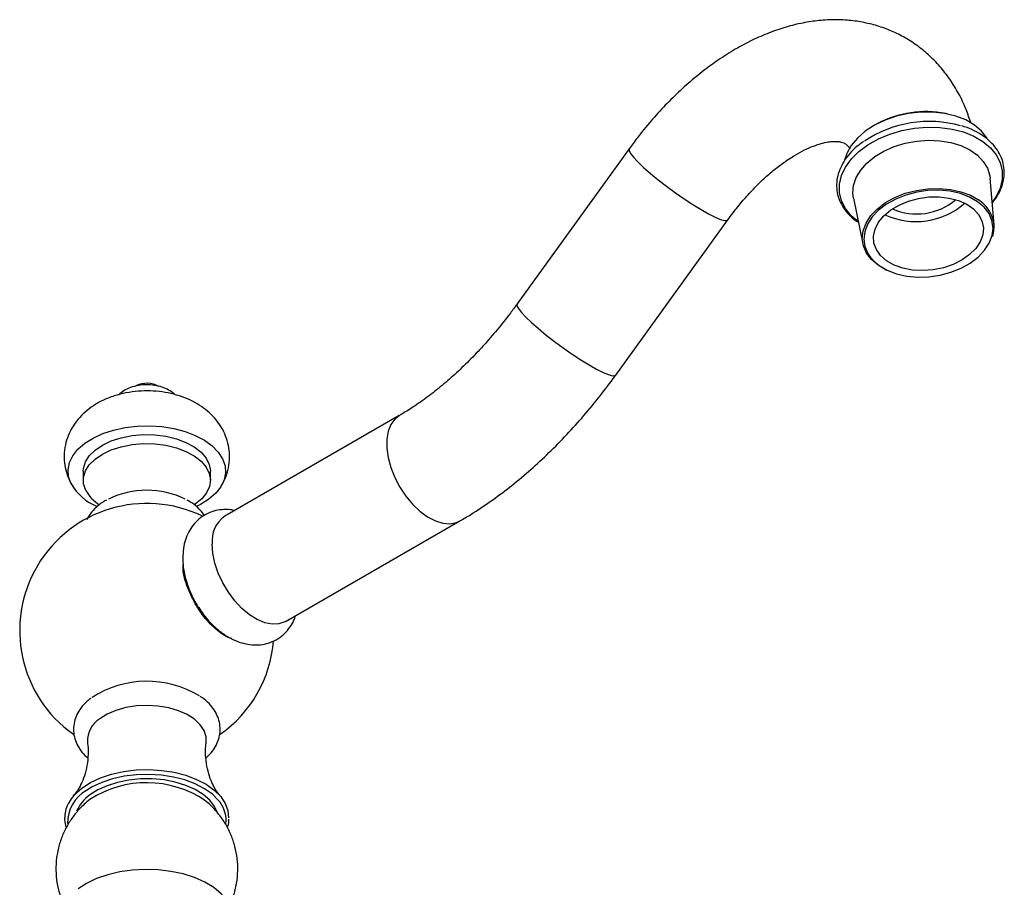
# Model space of a CAD drawing. Units: millimetres. Extents: x 5 to 995, y 5 to 995.
# Drawn here: x 108 to 197, y 208 to 287 of the extents above; entities that cross this region are included whole.
import ezdxf

# ---------------------------------------------------------------- set-up
doc = ezdxf.new("R2010")
doc.units = ezdxf.units.MM

msp = doc.modelspace()

# ---------------------------------------------------------------- linework, layer by layer
at = {"color": 7, "linetype": 'Continuous', "lineweight": 25}
for p, q in [((191.727, 278.358), (191.602, 278.383)), ((185.428, 277.477), (185.316, 277.417)), ((162.972, 275.199), (152.836, 261.151)), ((195.989, 268.326), (195.618, 272.543)), ((183.259, 270.73), (184.115, 266.584)), ((161.756, 254.714), (171.893, 268.762)), ((142.172, 251.047), (126.403, 241.944)), ((113.599, 246.015), (113.599, 245.198)), ((125.099, 245.198), (125.099, 246.015)), ((112.413, 245.04), (112.642, 244.658)), ((131.903, 232.417), (147.671, 241.52)), ((114.194, 216.312), (114.035, 216.187))]:
    msp.add_line(p, q, dxfattribs=at)
at = {"color": 7, "linetype": 'Continuous', "lineweight": 25, "flags": 128}
for points in [[(194.197, 277.346), (193.412, 277.803), (192.508, 278.157), (191.511, 278.399), (190.448, 278.521), (189.348, 278.52), (188.241, 278.396), (187.157, 278.154), (186.126, 277.798), (185.176, 277.34), (184.332, 276.791), (183.618, 276.167), (183.053, 275.484), (182.653, 274.762), (182.458, 274.165)], [(195.322, 276.193), (194.844, 276.799), (194.197, 277.346)], [(183.259, 270.73), (183.205, 271.174), (183.267, 271.881), (183.506, 272.586), (183.915, 273.268), (184.482, 273.907), (185.191, 274.486), (186.022, 274.987), (186.95, 275.396), (187.949, 275.701), (188.991, 275.894), (190.044, 275.969), (191.08, 275.924), (192.067, 275.76), (192.979, 275.482), (193.788, 275.098), (194.471, 274.618), (195.008, 274.058), (195.385, 273.432), (195.59, 272.759), (195.618, 272.543)], [(186.341, 264.17), (186.226, 264.222), (185.485, 264.649), (184.882, 265.165), (184.436, 265.756), (184.159, 266.402), (184.061, 267.086), (184.144, 267.785), (184.406, 268.478), (184.839, 269.145), (185.43, 269.766), (186.16, 270.32), (187.009, 270.792), (187.948, 271.168), (188.951, 271.434), (189.987, 271.585), (191.025, 271.615), (192.032, 271.522), (192.978, 271.311), (193.834, 270.987), (194.575, 270.561), (194.575, 270.561)], [(185.593, 264.621), (186.318, 264.203), (187.157, 263.886), (188.084, 263.679), (189.07, 263.589), (190.085, 263.618), (191.1, 263.766), (192.082, 264.027), (193.002, 264.394), (193.833, 264.857), (194.548, 265.4), (195.126, 266.007), (195.55, 266.66), (195.807, 267.339), (195.888, 268.024), (195.792, 268.693), (195.522, 269.326), (195.084, 269.905), (194.494, 270.41), (193.768, 270.828), (192.929, 271.145), (192.003, 271.352), (191.017, 271.442), (190.001, 271.413), (188.987, 271.266), (188.005, 271.005), (187.084, 270.637), (186.254, 270.175), (185.539, 269.632), (184.96, 269.024), (184.536, 268.371), (184.28, 267.692), (184.198, 267.008), (184.294, 266.338), (184.565, 265.705), (184.811, 265.347)], [(186.259, 265.054), (185.718, 265.527), (185.333, 266.071), (185.118, 266.668), (185.081, 267.295), (185.224, 267.93), (185.54, 268.55), (186.02, 269.133), (186.645, 269.657), (187.393, 270.104), (188.236, 270.457), (189.145, 270.704), (190.086, 270.836), (191.026, 270.848), (191.931, 270.739), (192.767, 270.514), (193.504, 270.181), (194.117, 269.751), (194.582, 269.24), (194.883, 268.667), (195.01, 268.053), (194.957, 267.419), (194.726, 266.788), (194.326, 266.184), (193.771, 265.628), (193.082, 265.14), (192.282, 264.738), (191.402, 264.437), (190.473, 264.246), (189.528, 264.174), (188.602, 264.223), (187.728, 264.39), (186.937, 264.671), (186.259, 265.054)], [(112.501, 244.88), (112.277, 245.512), (112.228, 246.157), (112.355, 246.798), (112.653, 247.42), (113.117, 248.008), (113.733, 248.546), (114.489, 249.022), (115.363, 249.424), (116.336, 249.742), (117.383, 249.968), (118.479, 250.097), (119.596, 250.125), (120.707, 250.052), (121.784, 249.88), (122.802, 249.613), (123.734, 249.256), (124.559, 248.821), (125.255, 248.315), (125.806, 247.754), (126.198, 247.149), (126.421, 246.517), (126.47, 245.872), (126.344, 245.231), (126.045, 244.609), (125.582, 244.021), (124.965, 243.483), (124.21, 243.007), (123.837, 242.82)], [(113.599, 246.015), (113.617, 246.278), (113.791, 246.865), (114.143, 247.424), (114.663, 247.938), (115.333, 248.39), (116.133, 248.766), (117.035, 249.053), (118.012, 249.243), (119.032, 249.329), (120.063, 249.308), (121.07, 249.182), (122.022, 248.954), (122.888, 248.631), (123.64, 248.224), (124.255, 247.746), (124.712, 247.213), (124.996, 246.641), (125.099, 246.049), (125.099, 246.015)], [(113.822, 244.282), (113.628, 244.867), (113.617, 245.462), (113.791, 246.048), (114.143, 246.608), (114.663, 247.122), (115.333, 247.574), (116.133, 247.949), (117.035, 248.237), (118.012, 248.426), (119.032, 248.512), (120.063, 248.492), (121.07, 248.365), (122.022, 248.137), (122.888, 247.814), (123.64, 247.407), (124.255, 246.93), (124.712, 246.396), (124.996, 245.824), (125.099, 245.232), (125.017, 244.639), (124.753, 244.064), (124.315, 243.525), (123.718, 243.04), (123.639, 242.988)], [(131.903, 232.417), (131.841, 232.383), (131.296, 232.196), (130.682, 232.169), (130.019, 232.303), (129.328, 232.594), (128.631, 233.032), (127.951, 233.603), (127.31, 234.29), (126.728, 235.069), (126.224, 235.917), (125.815, 236.805), (125.512, 237.705), (125.327, 238.588), (125.264, 239.426)], [(124.711, 221.502), (124.705, 221.984), (124.531, 222.547), (124.18, 223.083), (123.665, 223.572), (123.002, 223.999), (122.216, 224.347), (121.331, 224.607), (120.38, 224.768), (119.393, 224.825), (118.404, 224.777), (117.448, 224.625), (116.557, 224.374), (115.76, 224.032), (115.086, 223.612)], [(112.72, 216.644), (112.849, 216.787), (113.481, 217.349), (114.259, 217.847), (115.161, 218.269), (116.167, 218.604), (117.251, 218.844), (118.386, 218.983), (119.546, 219.017), (120.7, 218.947), (121.822, 218.773), (122.882, 218.501), (123.855, 218.135), (124.718, 217.687), (125.448, 217.166), (126.028, 216.585), (126.444, 215.959), (126.685, 215.304), (126.746, 214.651)], [(125.775, 216.293), (125.274, 216.783), (124.564, 217.29), (123.727, 217.725), (122.781, 218.08), (121.751, 218.345), (120.662, 218.514), (119.54, 218.582), (118.414, 218.548), (117.311, 218.413), (116.258, 218.18), (115.281, 217.855), (114.404, 217.446), (113.891, 217.134)], [(125.711, 215.204), (125.483, 215.676), (125.046, 216.242), (124.453, 216.759), (123.72, 217.212), (122.869, 217.589), (121.921, 217.881), (120.904, 218.078), (119.844, 218.176), (118.77, 218.172), (117.713, 218.066), (116.7, 217.861), (115.759, 217.563), (114.916, 217.179), (114.194, 216.72)], [(125.802, 202.872), (126.218, 203.259), (126.708, 203.875), (127.033, 204.525), (127.187, 205.197), (127.165, 205.874), (126.969, 206.542), (126.603, 207.185), (126.074, 207.79), (125.396, 208.343), (124.582, 208.831), (123.652, 209.243), (122.625, 209.571), (121.525, 209.807), (120.377, 209.946), (119.205, 209.984), (118.037, 209.921), (116.898, 209.758), (115.814, 209.499), (114.809, 209.15), (113.905, 208.718), (113.123, 208.213)]]:
    msp.add_lwpolyline(points, dxfattribs=at)
at = {"color": 8, "linetype": 'Continuous', "lineweight": 25, "flags": 128}
for points in [[(183.743, 268.562), (183.065, 269.131), (182.542, 269.777), (182.186, 270.482), (182.007, 271.23), (182.009, 272.002), (182.191, 272.779), (182.55, 273.542), (183.077, 274.272), (183.758, 274.952), (184.577, 275.564), (185.514, 276.094), (186.545, 276.528), (187.645, 276.855), (188.788, 277.069), (189.944, 277.163), (191.086, 277.134), (192.185, 276.985), (193.215, 276.718), (194.149, 276.34), (194.966, 275.861), (195.644, 275.291), (196.167, 274.646), (196.523, 273.941), (196.702, 273.193), (196.7, 272.421), (196.518, 271.644), (196.159, 270.881), (195.81, 270.369)], [(162.972, 275.199), (162.961, 275.041), (163.09, 274.781), (163.359, 274.431), (163.759, 274.002), (164.277, 273.509), (164.896, 272.966), (165.597, 272.391), (166.357, 271.804), (167.152, 271.222), (167.955, 270.664), (168.742, 270.149), (169.486, 269.693), (170.165, 269.31), (170.756, 269.013), (171.24, 268.811), (171.601, 268.711), (171.829, 268.717), (171.892, 268.762)], [(184.811, 265.347), (185.002, 265.127), (185.593, 264.621)], [(152.836, 261.151), (152.824, 260.993), (152.954, 260.733), (153.223, 260.383), (153.623, 259.954), (154.141, 259.461), (154.76, 258.918), (155.461, 258.344), (156.221, 257.756), (157.015, 257.174), (157.819, 256.616), (158.605, 256.101), (159.35, 255.645), (160.029, 255.262), (160.619, 254.965), (161.103, 254.763), (161.465, 254.663), (161.692, 254.669), (161.756, 254.714)], [(142.169, 251.045), (141.775, 250.74), (141.418, 250.255), (141.173, 249.643), (141.048, 248.922), (141.048, 248.117), (141.173, 247.253), (141.418, 246.358), (141.775, 245.46), (142.234, 244.589), (142.779, 243.772), (143.393, 243.036), (144.056, 242.405), (144.747, 241.898), (145.444, 241.532), (146.123, 241.319), (146.765, 241.265), (147.346, 241.373), (147.671, 241.52)]]:
    msp.add_lwpolyline(points, dxfattribs=at)
at = {"color": 7, "linetype": 'Continuous', "lineweight": 25}
for centre, radius, start, end in [((189.802, 269.161), 9.397, 78.95381, 117.73853), ((190.089, 267.24), 10.428, 74.07408, 123.93771), ((188.898, 275.323), 6.713, 245.4337, 311.25864), ((188.983, 274.74), 5.445, 246.24578, 310.44656), ((193.066, 268.064), 2.918, 343.99414, 58.83969), ((119.349, 251.751), 2.225, 60.67859, 115.09117), ((116.704, 247.315), 4.858, 210.09046, 247.5834), ((116.887, 245.972), 3.5, 208.87294, 238.60476), ((119.349, 236.409), 7.891, 63.83806, 116.16724), ((119.349, 231.602), 11.5, 64.08027, 234.73014), ((127.925, 239.739), 2.68, 124.60924, 186.70294), ((119.349, 231.602), 11.5, 305.29042, 355.31817), ((119.364, 217.8), 9.21, 58.94486, 122.66759), ((116.324, 221.627), 2.339, 121.93566, 183.0005), ((119.337, 208.359), 9.471, 55.91991, 122.88676), ((116.129, 213.939), 3.389, 124.82923, 157.37072)]:
    msp.add_arc(centre, radius, start, end, dxfattribs=at)
at = {"color": 8, "linetype": 'Continuous', "lineweight": 25}
for centre, radius, start, end in [((115.503, 214.228), 3.323, 119.02826, 181.62602), ((123.717, 214.381), 2.809, 353.76609, 42.88845)]:
    msp.add_arc(centre, radius, start, end, dxfattribs=at)
at = {"color": 7, "linetype": 'Continuous', "lineweight": 25}
for points, knots in [([(193.895, 277.493), (193.755, 277.916), (193.448, 278.846), (192.806, 280.18), (192.01, 281.489), (191.097, 282.662), (190.085, 283.697), (188.983, 284.588), (187.803, 285.335), (186.556, 285.937), (185.251, 286.392), (183.898, 286.701), (182.503, 286.866), (181.07, 286.884), (179.602, 286.756), (178.106, 286.478), (176.588, 286.05), (175.055, 285.472), (173.52, 284.745), (171.994, 283.875), (170.492, 282.871), (169.025, 281.741), (167.603, 280.498), (166.235, 279.151), (164.928, 277.709), (163.844, 276.383), (163.212, 275.525), (162.972, 275.199)], [0, 0, 0, 0, 0.035259, 0.077616, 0.118911, 0.159127, 0.198363, 0.236805, 0.274681, 0.312244, 0.349699, 0.387279, 0.425236, 0.4638, 0.503159, 0.543438, 0.584668, 0.626777, 0.669595, 0.712901, 0.756469, 0.800094, 0.843648, 0.887079, 0.930373, 0.973544, 1, 1, 1, 1]), ([(195.814, 270.317), (195.911, 270.43), (196.204, 270.772), (196.539, 271.391), (196.815, 272.151), (196.923, 272.919), (196.872, 273.673), (196.664, 274.398), (196.305, 275.078), (195.803, 275.702), (195.17, 276.26), (194.409, 276.735), (193.692, 277.076), (193.203, 277.217), (193.034, 277.266)], [0, 0, 0, 0, 0.045856, 0.138013, 0.229607, 0.320326, 0.41012, 0.499357, 0.588536, 0.678198, 0.768667, 0.859895, 0.951629, 1, 1, 1, 1]), ([(171.893, 268.762), (172.043, 268.967), (172.485, 269.569), (173.254, 270.515), (174.201, 271.558), (175.164, 272.5), (176.127, 273.331), (177.073, 274.044), (177.986, 274.636), (178.849, 275.105), (179.645, 275.454), (180.359, 275.691), (180.975, 275.826), (181.485, 275.877), (181.885, 275.865), (182.183, 275.809), (182.407, 275.727), (182.577, 275.619), (182.76, 275.461), (182.893, 275.274), (182.951, 275.193)], [0, 0, 0, 0, 0.028876, 0.085023, 0.140906, 0.196411, 0.251456, 0.305977, 0.359939, 0.413354, 0.466313, 0.519035, 0.571852, 0.625296, 0.680398, 0.738991, 0.80476, 0.887594, 0.951157, 1, 1, 1, 1]), ([(184.164, 275.853), (183.971, 275.713), (183.51, 275.381), (182.916, 274.778), (182.383, 274.072), (182.001, 273.326), (181.775, 272.561), (181.71, 271.796), (181.805, 271.048), (182.056, 270.334), (182.456, 269.669), (182.973, 269.077), (183.407, 268.745), (183.615, 268.587)], [0, 0, 0, 0, 0.069318, 0.165003, 0.260622, 0.355913, 0.450519, 0.544168, 0.636921, 0.729265, 0.821679, 0.914726, 1, 1, 1, 1]), ([(152.836, 261.151), (152.635, 260.877), (152.048, 260.075), (151.034, 258.798), (149.787, 257.357), (148.507, 256.01), (147.206, 254.766), (145.894, 253.63), (144.583, 252.612), (143.337, 251.744), (142.541, 251.268), (142.172, 251.047)], [0, 0, 0, 0, 0.062437, 0.182939, 0.30319, 0.423085, 0.542553, 0.661529, 0.77996, 0.897812, 1, 1, 1, 1]), ([(147.671, 241.52), (147.995, 241.711), (148.916, 242.255), (150.417, 243.254), (152.16, 244.549), (153.865, 245.962), (155.526, 247.482), (157.137, 249.103), (158.693, 250.817), (160.161, 252.585), (161.168, 253.902), (161.681, 254.611), (161.756, 254.714)], [0, 0, 0, 0, 0.06277, 0.179031, 0.295138, 0.411083, 0.526807, 0.642289, 0.757536, 0.872573, 0.981372, 1, 1, 1, 1]), ([(121.888, 252.946), (121.863, 252.972), (121.703, 253.142), (121.315, 253.377), (120.726, 253.643), (120.046, 253.805), (119.318, 253.859), (118.574, 253.794), (117.875, 253.607), (117.269, 253.329), (116.951, 253.066), (116.805, 252.945)], [0, 0, 0, 0, 0.019926, 0.13116, 0.250151, 0.376055, 0.504421, 0.634703, 0.768959, 0.893388, 1, 1, 1, 1]), ([(126.07, 244.671), (126.186, 244.872), (126.444, 245.32), (126.704, 246.113), (126.847, 247.004), (126.822, 247.917), (126.643, 248.786), (126.327, 249.597), (125.887, 250.342), (125.333, 251.018), (124.669, 251.62), (123.897, 252.146), (123.02, 252.587), (122.049, 252.931), (121.008, 253.167), (119.925, 253.288), (118.825, 253.291), (117.726, 253.174), (116.642, 252.931), (115.63, 252.568), (114.719, 252.098), (113.934, 251.546), (113.265, 250.911), (112.718, 250.206), (112.298, 249.441), (112.003, 248.602), (111.854, 247.709), (111.873, 246.796), (112.043, 245.892), (112.287, 245.331), (112.413, 245.04)], [0, 0, 0, 0, 0.02675, 0.059433, 0.095192, 0.129763, 0.163397, 0.196461, 0.229422, 0.262776, 0.297036, 0.332667, 0.369906, 0.408542, 0.447904, 0.487388, 0.526975, 0.566932, 0.607533, 0.649165, 0.687204, 0.724014, 0.759359, 0.793473, 0.826718, 0.859422, 0.89525, 0.929875, 0.963549, 1, 1, 1, 1]), ([(115.69, 243.399), (115.665, 243.387), (115.364, 243.245), (114.906, 242.894), (114.364, 242.35), (114.05, 241.935), (113.952, 241.689), (113.94, 241.659)], [0, 0, 0, 0, 0.030505, 0.375128, 0.674795, 0.959778, 1, 1, 1, 1]), ([(124.554, 242.015), (124.542, 242.038), (124.417, 242.267), (124.057, 242.642), (123.557, 243.085), (123.166, 243.302), (123.006, 243.391)], [0, 0, 0, 0, 0.039075, 0.384546, 0.747319, 1, 1, 1, 1]), ([(127.293, 242.457), (127.16, 242.486), (126.779, 242.567), (126.145, 242.557), (125.396, 242.426), (124.684, 242.136), (124.046, 241.7), (123.523, 241.156), (123.115, 240.524), (122.823, 239.814), (122.636, 239.029), (122.613, 238.466), (122.601, 238.176)], [0, 0, 0, 0, 0.055614, 0.158451, 0.258171, 0.366255, 0.470299, 0.572014, 0.673509, 0.777235, 0.885295, 1, 1, 1, 1]), ([(122.601, 238.176), (122.606, 237.996), (122.618, 237.504), (122.748, 236.685), (123.011, 235.732), (123.396, 234.801), (123.746, 234.107), (123.992, 233.754), (124.046, 233.676)], [0, 0, 0, 0, 0.119874, 0.326058, 0.532207, 0.737744, 0.942758, 1, 1, 1, 1]), ([(123.726, 234.017), (123.457, 234.566), (122.919, 235.665), (122.589, 236.939), (122.629, 237.495), (122.634, 237.564)], [0, 0, 0, 0, 0.466641, 0.933281, 1, 1, 1, 1]), ([(127.041, 230.875), (126.98, 230.888), (126.5, 230.997), (125.535, 231.731), (124.461, 232.834), (123.93, 233.688), (123.726, 234.017)], [0, 0, 0, 0, 0.05222, 0.413169, 0.774113, 1, 1, 1, 1]), ([(124.046, 233.676), (124.18, 233.472), (124.5, 232.981), (125.103, 232.289), (125.833, 231.608), (126.637, 231.04), (127.462, 230.627), (128.278, 230.377), (129.052, 230.279), (129.801, 230.321), (130.533, 230.505), (131.216, 230.838), (131.82, 231.309), (132.303, 231.884), (132.63, 232.431), (132.751, 232.8), (132.794, 232.932)], [0, 0, 0, 0, 0.0592602, 0.1420096, 0.225902, 0.3114416, 0.3986553, 0.4738952, 0.5456056, 0.6145029, 0.6816691, 0.7539407, 0.8238967, 0.8926623, 0.9618072, 1, 1, 1, 1]), ([(114.308, 225.503), (114.185, 225.405), (113.837, 225.128), (113.387, 224.63), (113.005, 224.006), (112.771, 223.352), (112.687, 222.664), (112.769, 221.971), (112.998, 221.315), (113.376, 220.71), (113.72, 220.291), (113.968, 220.097), (114.01, 220.065)], [0, 0, 0, 0, 0.06961, 0.196846, 0.307678, 0.414693, 0.529035, 0.639943, 0.749758, 0.861162, 0.97653, 1, 1, 1, 1]), ([(124.683, 220.064), (124.85, 220.216), (125.201, 220.536), (125.586, 221.105), (125.871, 221.75), (126.003, 222.438), (125.97, 223.14), (125.781, 223.807), (125.452, 224.432), (124.981, 225.004), (124.546, 225.413), (124.236, 225.603), (124.165, 225.647)], [0, 0, 0, 0, 0.097606, 0.205752, 0.309836, 0.421401, 0.528952, 0.634808, 0.741333, 0.851133, 0.965463, 1, 1, 1, 1]), ([(113.973, 221.5), (113.989, 221.407), (114.061, 220.973), (114.043, 220.155), (113.907, 219.136), (113.642, 218.237), (113.318, 217.514), (113.009, 217.007), (112.804, 216.736), (112.743, 216.671), (112.741, 216.669)], [0, 0, 0, 0, 0.048305, 0.225887, 0.402167, 0.570175, 0.726013, 0.867815, 0.996135, 1, 1, 1, 1]), ([(125.957, 216.67), (125.951, 216.677), (125.886, 216.747), (125.679, 217.021), (125.378, 217.52), (125.063, 218.221), (124.802, 219.092), (124.66, 220.093), (124.635, 220.926), (124.708, 221.382), (124.727, 221.496)], [0, 0, 0, 0, 0.012593, 0.139173, 0.276921, 0.427424, 0.590544, 0.76347, 0.940918, 1, 1, 1, 1]), ([(113.146, 217.075), (112.961, 216.895), (112.587, 216.529), (112.203, 215.919), (111.96, 215.276), (111.892, 214.623), (111.933, 214.114), (112.046, 213.839), (112.074, 213.77)], [0, 0, 0, 0, 0.186718, 0.377909, 0.567297, 0.754198, 0.939313, 1, 1, 1, 1]), ([(114.057, 216.188), (113.894, 216.055), (113.459, 215.7), (112.851, 215.015), (112.244, 214.152), (111.759, 213.211), (111.389, 212.177), (111.162, 211.07), (111.098, 209.923), (111.193, 208.807), (111.449, 207.749), (111.683, 207.045), (111.861, 206.716), (111.87, 206.699)], [0, 0, 0, 0, 0.060138, 0.160476, 0.260857, 0.361382, 0.462057, 0.574098, 0.683331, 0.789571, 0.893156, 0.994398, 1, 1, 1, 1]), ([(126.817, 206.69), (126.846, 206.746), (127.041, 207.112), (127.292, 207.885), (127.534, 208.987), (127.6, 210.136), (127.508, 211.252), (127.267, 212.317), (126.893, 213.316), (126.401, 214.239), (125.801, 215.071), (125.203, 215.735), (124.774, 216.08), (124.608, 216.214)], [0, 0, 0, 0, 0.017832, 0.117981, 0.229535, 0.338294, 0.444066, 0.547187, 0.647968, 0.746706, 0.843706, 0.939317, 1, 1, 1, 1]), ([(126.631, 213.757), (126.697, 213.955), (126.782, 214.212), (126.771, 214.474), (126.768, 214.534)], [0, 0, 0, 0, 0.772996, 1, 1, 1, 1])]:
    msp.add_open_spline(points, degree=3, knots=knots, dxfattribs=at)

doc.saveas('drawing.dxf')
